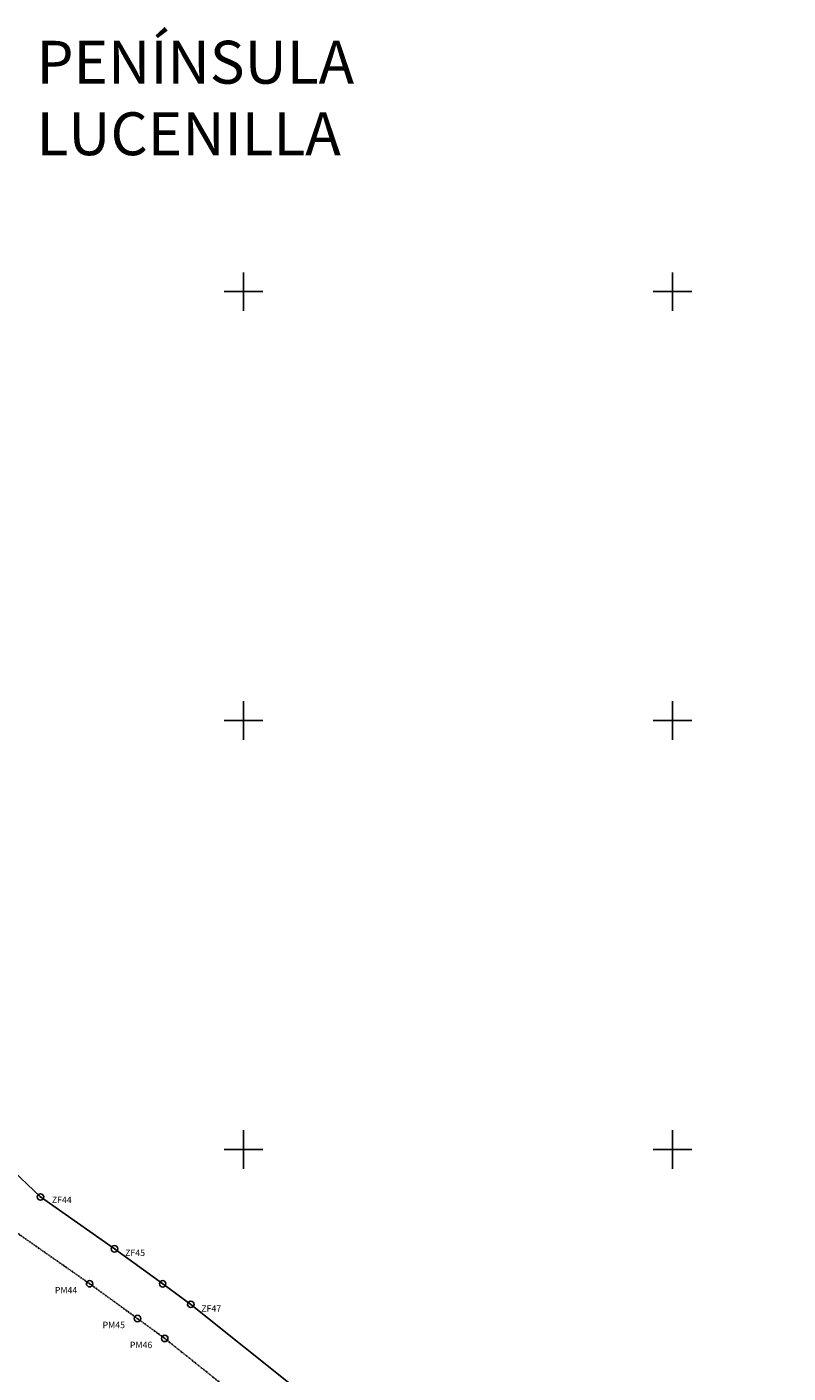
# Model space of a CAD drawing. Units: millimetres. Extents: x 233850 to 236250, y 2698957 to 2700757.
# Drawn here: x 234499 to 234854, y 2699496 to 2700123 of the extents above; entities that cross this region are included whole.
import ezdxf

# ---------------------------------------------------------------- set-up
doc = ezdxf.new("R2010")
doc.units = ezdxf.units.MM
doc.header["$PDMODE"] = 32
doc.header["$PDSIZE"] = 3
doc.linetypes.add('OCULTA3', pattern=[0.45, 0.3, -0.15])
for name, color, linetype in [('CVL_PUNTO', 2, 'Continuous'), ('CVL_PUNTO_NUM', 2, 'Continuous'), ('CVL_RETUTM', 8, 'Continuous'), ('mun_sin', 100, 'Continuous'), ('PLEAMAR', 1, 'OCULTA3'), ('ZOFEMAT', 5, 'Continuous')]:
    doc.layers.add(name, color=color, linetype=linetype)
doc.styles.add('MONOTXT4', font='MONOTXT4.shx')

msp = doc.modelspace()

# ---------------------------------------------------------------- linework, layer by layer
at = {"layer": 'CVL_PUNTO', "color": 7}
for p in [(234505.25, 2699577.87), (234539.78, 2699553.72), (234528.17, 2699537.43), (234562.25, 2699537.38), (234575.36, 2699527.82), (234550.48, 2699521.21), (234563.21, 2699511.92)]:
    msp.add_point(p, dxfattribs=at)
at = {"layer": 'CVL_RETUTM', "color": 8, "linetype": 'Continuous'}
for p, q in [((234600, 2700009), (234600, 2699991)), ((234800, 2700009), (234800, 2699991)), ((234591, 2700000), (234609, 2700000)), ((234791, 2700000), (234809, 2700000)), ((234600, 2699809), (234600, 2699791)), ((234800, 2699809), (234800, 2699791)), ((234591, 2699800), (234609, 2699800)), ((234791, 2699800), (234809, 2699800)), ((234600, 2699609), (234600, 2699591)), ((234800, 2699609), (234800, 2699591)), ((234591, 2699600), (234609, 2699600)), ((234791, 2699600), (234809, 2699600))]:
    msp.add_line(p, q, dxfattribs=at)
at = {"layer": 'PLEAMAR', "color": 1}
msp.add_lwpolyline([(234492.59, 2699562.32), (234528.17, 2699537.43), (234550.48, 2699521.21), (234563.21, 2699511.92), (234613.16, 2699471.98), (234624.99, 2699462.69), (234636.71, 2699454.08), (234661.34, 2699435.51), (234765.4, 2699356.54), (234799.45, 2699328.35), (234828.64, 2699305.73), (234856.71, 2699284.33), (234878.99, 2699270.18), (234918.06, 2699240.74), (234981.3, 2699192.35), (235031.18, 2699155.38), (235044.52, 2699145.83), (235082.73, 2699118.14), (235164.32, 2699059.61), (235173.01, 2699053.01)], dxfattribs=at)
at = {"layer": 'ZOFEMAT'}
msp.add_lwpolyline([(234474.24, 2699607.14), (234505.25, 2699577.87), (234539.78, 2699553.72), (234562.25, 2699537.38), (234575.36, 2699527.82), (234625.58, 2699487.66), (234637.09, 2699478.62), (234648.65, 2699470.12), (234673.41, 2699451.46), (234777.83, 2699372.22), (234811.96, 2699343.97), (234840.83, 2699321.59), (234868.16, 2699300.75), (234890.39, 2699286.63), (234930.15, 2699256.67), (234993.34, 2699208.32), (235042.96, 2699171.55), (235056.21, 2699162.06), (235094.43, 2699134.36), (235176.2, 2699075.7), (235206.06, 2699053.01)], dxfattribs=at)

# ---------------------------------------------------------------- texts
at = {"layer": 'CVL_PUNTO_NUM', "color": 7, "style": 'MONOTXT4'}
for s, p in [('ZF44', (234510.54, 2699575.04)), ('ZF45', (234544.75, 2699550.35)), ('PM44', (234511.94, 2699532.97)), ('ZF47', (234580.27, 2699524.37)), ('PM45', (234534.21, 2699516.7)), ('PM46', (234546.93, 2699507.39))]:
    msp.add_text(s, height=3, dxfattribs=at).set_placement(p)
at = {"layer": 'mun_sin', "insert": (234503.42, 2700116.97), "char_height": 20, "width": 210.5339, "attachment_point": 1}
msp.add_mtext('{\\fArial|b0|i0|c238|p34;\\C0;PEN\\fArial|b0|i0|c0|p34;Í\\fArial|b0|i0|c238|p34;NSULA LUCENILLA}', dxfattribs=at)

doc.saveas('drawing.dxf')
